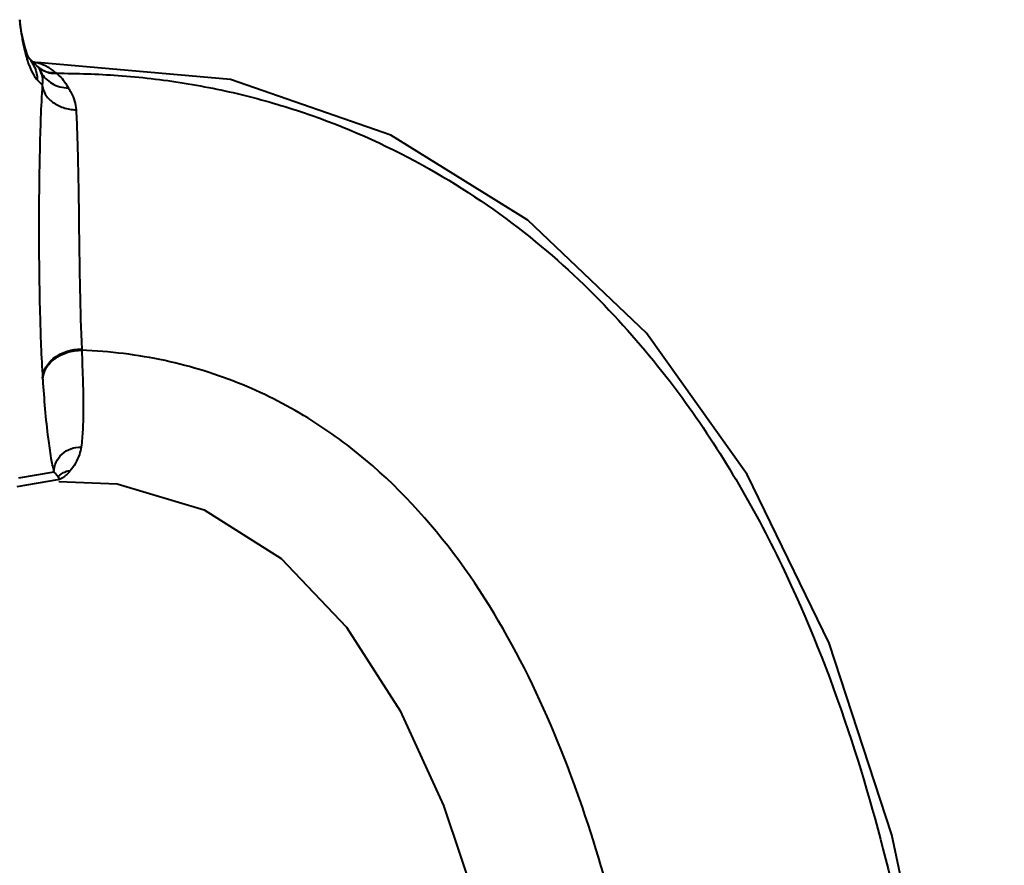
# Model space of a CAD drawing. Units: millimetres. Extents: x 9058 to 12801, y -2706 to 2587.
# Drawn here: x 10338 to 10387, y -104 to -62 of the extents above; entities that cross this region are included whole.
import ezdxf

# ---------------------------------------------------------------- set-up
doc = ezdxf.new("R2010")
doc.units = ezdxf.units.MM
doc.header["$LTSCALE"] = 81.675
doc.layers.get('0').update_dxf_attribs({"linetype": 'CONTINUOUS', "lineweight": 40})

msp = doc.modelspace()

# ---------------------------------------------------------------- linework, layer by layer
for p, q in [((10337.611, -61.78), (10337.611, -61.783)), ((10337.611, -61.783), (10337.62, -61.966)), ((10337.704, -62.422), (10337.611, -61.783)), ((10337.842, -63.057), (10337.704, -62.422)), ((10338.247, -63.867), (10338.066, -63.686)), ((10338.461, -64.079), (10338.247, -63.867)), ((10348.104, -64.757), (10338.478, -63.918)), ((10338.486, -64.772), (10338.736, -65.021)), ((10340.696, -78.17), (10340.699, -78.228)), ((10338.752, -79.624), (10338.756, -79.687)), ((10339.316, -84.292), (10337.544, -84.587)), ((10339.494, -84.686), (10337.468, -85.024))]:
    msp.add_line(p, q)
for points in [[(10338.073, -63.701), (10338.072, -63.699), (10337.977, -63.489), (10337.842, -63.057)], [(10386.627, -171.761), (10386.39, -153.972), (10385.729, -138.356), (10384.754, -124.886), (10383.281, -112.969), (10381.033, -102.352), (10377.911, -92.809), (10373.825, -84.414), (10368.807, -77.375), (10362.913, -71.751), (10356.087, -67.518), (10348.104, -64.757)], [(10339.566, -84.76), (10342.458, -84.879), (10346.799, -86.167), (10350.629, -88.598), (10353.877, -92.013), (10356.546, -96.172), (10358.706, -100.885), (10360.451, -106.07), (10361.844, -111.649), (10362.925, -117.595), (10363.732, -123.931), (10364.341, -130.679), (10364.835, -137.88), (10365.245, -145.587), (10365.55, -153.875), (10365.74, -162.837), (10365.799, -171.761)]]:
    msp.add_lwpolyline(points)
for centre, radius, start, end in [((10372.016, -57.933), 34.633, 186.4585, 186.6882), ((10336.892, -64.767), 1.594, 35.9242, 45.1569), ((10336.891, -64.767), 1.594, 22.5073, 35.9274), ((10337.879, -66.315), 2.458, 78.9852, 80.8706), ((10337.934, -66.023), 2.161, 78.0344, 78.9432), ((10337.913, -66.118), 2.259, 75.5969, 78.0174), ((10337.889, -64.657), 0.814, 45.0325, 46.3556), ((10337.863, -64.682), 0.85, 38.8196, 44.9945), ((10337.9, -66.176), 2.318, 64.5994, 75.6392), ((10337.935, -66.101), 2.235, 57.5886, 64.5762), ((10337.662, -64.794), 1.081, 15.277, 22.1159), ((10339.341, -63.066), 1.353, 257.6927, 272.6568), ((10337.96, -66.061), 2.188, 51.3951, 57.5815), ((10337.972, -66.045), 2.168, 48.6616, 51.3757), ((10337.733, -66.512), 2.68, 50.4001, 51.433), ((10340.102, -84.953), 0.709, 89.1248, 107.2781)]:
    msp.add_arc(centre, radius, start, end)
for points, knots in [([(10337.619, -61.966), (10337.628, -62.041), (10337.66, -62.298), (10337.7, -62.555), (10337.733, -62.736)], [0, 0, 0, 0, 0.290026, 1, 1, 1, 1]), ([(10337.733, -62.736), (10337.743, -62.792), (10337.781, -62.993), (10337.824, -63.193), (10337.86, -63.337)], [0, 0, 0, 0, 0.276147, 1, 1, 1, 1]), ([(10337.86, -63.337), (10337.871, -63.382), (10337.912, -63.546), (10337.96, -63.709), (10337.998, -63.826)], [0, 0, 0, 0, 0.274666, 1, 1, 1, 1]), ([(10337.998, -63.826), (10338.022, -63.9), (10338.108, -64.147), (10338.215, -64.388), (10338.311, -64.544)], [0, 0, 0, 0, 0.300272, 1, 1, 1, 1]), ([(10338.525, -64.15), (10338.538, -64.166), (10338.593, -64.24), (10338.637, -64.321), (10338.664, -64.387)], [0, 0, 0, 0, 0.231438, 1, 1, 1, 1]), ([(10338.311, -64.544), (10338.325, -64.566), (10338.377, -64.647), (10338.436, -64.723), (10338.486, -64.772)], [0, 0, 0, 0, 0.279099, 1, 1, 1, 1]), ([(10338.664, -64.387), (10338.789, -64.62), (10339.204, -65.024), (10339.755, -65.171), (10340.036, -65.181)], [0, 0, 0, 0, 0.484554, 1, 1, 1, 1]), ([(10338.705, -64.509), (10338.715, -64.545), (10338.752, -64.712), (10338.754, -64.887), (10338.736, -65.021)], [0, 0, 0, 0, 0.216378, 1, 1, 1, 1]), ([(10339.441, -64.447), (10340.464, -64.448), (10342.593, -64.514), (10345.805, -64.887), (10349.04, -65.553), (10353.182, -66.805), (10357.986, -68.989), (10363.013, -72.411), (10367.195, -76.312), (10371.599, -81.662), (10375.642, -88.587), (10378.925, -96.903), (10381.135, -104.84), (10382.642, -112.383), (10383.639, -119.557), (10384.303, -126.386), (10384.956, -135.109), (10385.553, -145.866), (10385.943, -158.794), (10386.02, -167.43), (10386.02, -171.761)], [0, 0, 0, 0, 0.02357, 0.049014, 0.074388, 0.099535, 0.148587, 0.195251, 0.239012, 0.279874, 0.354506, 0.42256, 0.485339, 0.544056, 0.599623, 0.652103, 0.702082, 0.801097, 0.900232, 1, 1, 1, 1]), ([(10339.441, -64.448), (10339.471, -64.472), (10339.591, -64.575), (10339.702, -64.69), (10339.778, -64.783)], [0, 0, 0, 0, 0.240019, 1, 1, 1, 1]), ([(10338.736, -65.021), (10338.667, -66.118), (10338.585, -68.571), (10338.549, -72.363), (10338.596, -76.133), (10338.682, -78.549), (10338.752, -79.624)], [0, 0, 0, 0, 0.225827, 0.503804, 0.778757, 1, 1, 1, 1]), ([(10338.736, -65.021), (10338.744, -65.182), (10338.858, -65.521), (10339.246, -65.919), (10339.789, -66.185), (10340.203, -66.258), (10340.417, -66.267)], [0, 0, 0, 0, 0.213126, 0.451289, 0.717542, 1, 1, 1, 1]), ([(10339.778, -64.783), (10339.802, -64.813), (10339.899, -64.938), (10339.983, -65.074), (10340.036, -65.181)], [0, 0, 0, 0, 0.242635, 1, 1, 1, 1]), ([(10340.036, -65.181), (10340.085, -65.258), (10340.277, -65.591), (10340.401, -65.972), (10340.417, -66.267)], [0, 0, 0, 0, 0.235643, 1, 1, 1, 1]), ([(10340.417, -66.267), (10340.441, -66.691), (10340.478, -67.607), (10340.516, -69.059), (10340.545, -70.642), (10340.573, -73.695), (10340.615, -76.211), (10340.696, -78.17)], [0, 0, 0, 0, 0.107212, 0.23097, 0.365904, 0.506141, 1, 1, 1, 1]), ([(10338.752, -79.624), (10338.761, -79.431), (10338.889, -79.026), (10339.341, -78.553), (10339.971, -78.243), (10340.451, -78.171), (10340.696, -78.17)], [0, 0, 0, 0, 0.218858, 0.459085, 0.722982, 1, 1, 1, 1]), ([(10338.756, -79.687), (10338.765, -79.493), (10338.893, -79.087), (10339.344, -78.612), (10339.974, -78.302), (10340.454, -78.229), (10340.699, -78.228)], [0, 0, 0, 0, 0.219351, 0.459735, 0.723421, 1, 1, 1, 1]), ([(10340.699, -78.228), (10340.719, -78.763), (10340.755, -79.731), (10340.784, -81.052), (10340.763, -82.125), (10340.709, -82.762), (10340.669, -83.045)], [0, 0, 0, 0, 0.332713, 0.602717, 0.822297, 1, 1, 1, 1]), ([(10372.265, -171.761), (10372.265, -167.56), (10372.191, -159.202), (10371.88, -148.776), (10371.477, -140.488), (10371.098, -134.288), (10370.637, -128.055), (10370.039, -121.743), (10369.175, -115.315), (10367.909, -108.767), (10366.132, -102.141), (10363.653, -95.567), (10360.194, -89.274), (10356.191, -84.622), (10352.181, -81.619), (10348.698, -79.816), (10344.823, -78.616), (10342.091, -78.283), (10340.699, -78.228)], [0, 0, 0, 0, 0.117363, 0.233544, 0.291404, 0.349187, 0.407112, 0.466021, 0.526319, 0.588255, 0.652252, 0.717782, 0.784112, 0.85203, 0.887251, 0.92355, 0.961073, 1, 1, 1, 1]), ([(10338.756, -79.687), (10338.821, -80.664), (10338.925, -81.971), (10339.144, -83.504), (10339.255, -84.062), (10339.316, -84.292)], [0, 0, 0, 0, 0.633074, 0.845871, 1, 1, 1, 1]), ([(10339.316, -84.292), (10339.318, -84.126), (10339.396, -83.789), (10339.701, -83.369), (10340.15, -83.098), (10340.498, -83.04), (10340.669, -83.045)], [0, 0, 0, 0, 0.244921, 0.493966, 0.74658, 1, 1, 1, 1]), ([(10340.669, -83.045), (10340.651, -83.171), (10340.548, -83.605), (10340.321, -84.005), (10340.113, -84.244)], [0, 0, 0, 0, 0.286502, 1, 1, 1, 1]), ([(10339.316, -84.292), (10339.34, -84.315), (10339.417, -84.39), (10339.492, -84.47), (10339.532, -84.533)], [0, 0, 0, 0, 0.305646, 1, 1, 1, 1]), ([(10340.113, -84.244), (10340.063, -84.305), (10339.963, -84.414), (10339.826, -84.528), (10339.723, -84.595), (10339.659, -84.632), (10339.611, -84.652), (10339.584, -84.665), (10339.572, -84.667), (10339.569, -84.669)], [0, 0, 0, 0, 0.340551, 0.634981, 0.760939, 0.869203, 0.953511, 0.982321, 1, 1, 1, 1]), ([(10339.532, -84.533), (10339.541, -84.548), (10339.548, -84.571), (10339.561, -84.601), (10339.574, -84.617), (10339.572, -84.643), (10339.548, -84.656), (10339.528, -84.668), (10339.509, -84.676), (10339.502, -84.681), (10339.49, -84.685), (10339.492, -84.686)], [0, 0, 0, 0, 0.248042, 0.358256, 0.458689, 0.546729, 0.703001, 0.806655, 0.903549, 0.974367, 1, 1, 1, 1]), ([(10339.569, -84.669), (10339.569, -84.669), (10339.569, -84.67), (10339.569, -84.67), (10339.569, -84.67)], [0, 0, 0, 0, 0.509715, 1, 1, 1, 1])]:
    msp.add_open_spline(points, degree=3, knots=knots)
for points in [[(10338.364, -64.157), (10338.444, -64.35), (10338.486, -64.563), (10338.486, -64.772)], [(10338.453, -64.07), (10338.534, -64.148), (10338.627, -64.215), (10338.727, -64.268)], [(10338.464, -64.081), (10338.547, -64.164), (10338.643, -64.235), (10338.745, -64.291)], [(10338.727, -64.268), (10338.829, -64.323), (10338.94, -64.363), (10339.052, -64.388)], [(10338.745, -64.291), (10338.85, -64.348), (10338.963, -64.39), (10339.079, -64.416)], [(10339.079, -64.416), (10339.197, -64.443), (10339.32, -64.453), (10339.441, -64.448)], [(10339.532, -84.533), (10339.619, -84.414), (10339.751, -84.319), (10339.891, -84.276)]]:
    msp.add_open_spline(points, degree=3)

doc.saveas('drawing.dxf')
